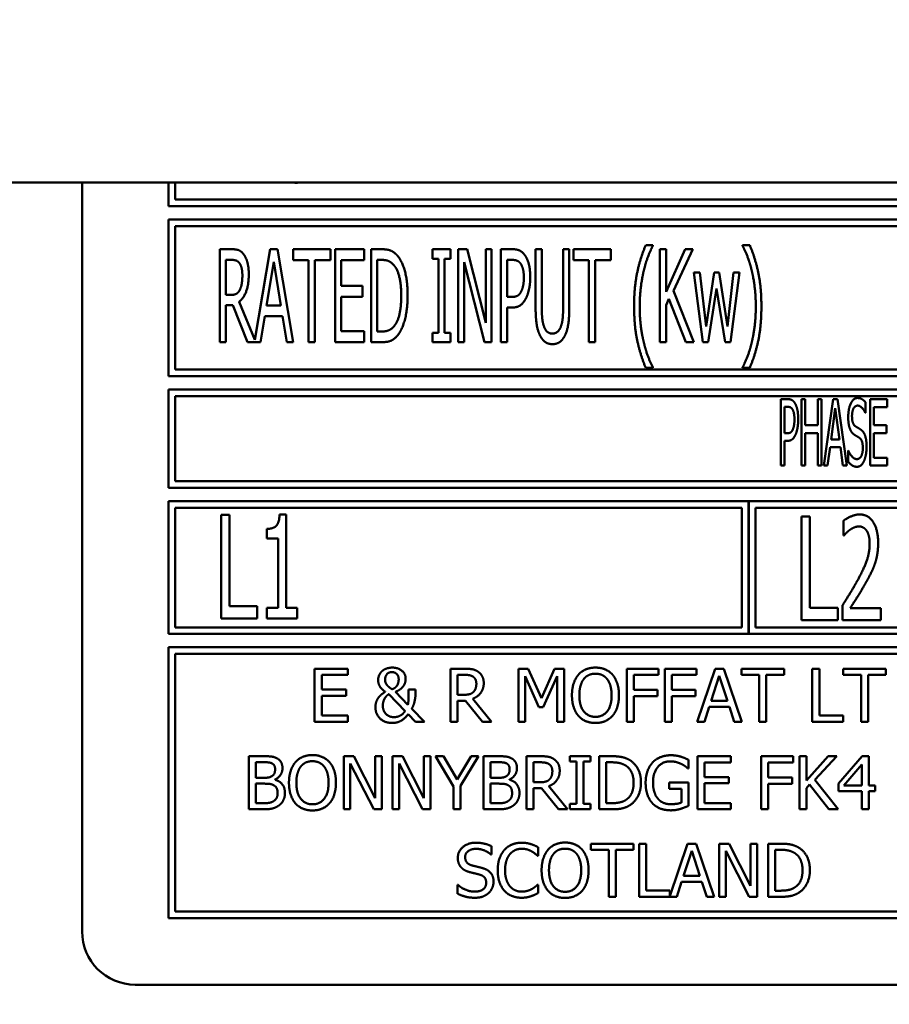
# Model space of a CAD drawing. Units: millimetres. Extents: x 65 to 5841, y 100 to 4100.
# Drawn here: x 1444 to 1477, y 1321 to 1358 of the extents above; entities that cross this region are included whole.
import ezdxf

# ---------------------------------------------------------------- set-up
doc = ezdxf.new("R2010")
doc.units = ezdxf.units.MM
doc.header["$LTSCALE"] = 20
doc.layers.add('Dimension (ISO)', color=7, linetype='Continuous', lineweight=25)
doc.layers.add('Visible (ISO)', color=7, linetype='Continuous', lineweight=50)
doc.styles.add('Note Text (ISO)', font='tahoma.ttf')
doc.dimstyles.new('Default (ISO)', dxfattribs={"dimscale": 20, "dimtxt": 2.5, "dimasz": 2.5, "dimexe": 1, "dimexo": 2, "dimgap": 0.762, "dimtad": 1, "dimtoh": 1, "dimdec": 1, "dimrnd": 1e-08, "dimzin": 0, "dimdsep": 46, "dimtxsty": 'Note Text (ISO)', "dimcen": 0.09, "dimdle": 10, "dimclrd": 256, "dimclre": 256, "dimclrt": 256, "dimadec": 1, "dimazin": 0, "dimtfac": 1.40208, "dimtmove": 0, "dimatfit": 3, "dimfxl": 0, "dimtolj": 1, "dimtzin": 0, "dimlwd": -1, "dimlwe": -1, "dimarcsym": 0})

# ---------------------------------------------------------------- blocks, each defined once
blk = doc.blocks.new('*D16')
at = {"layer": 'Defpoints', "color": 0}
for p in [(594.35, 1541.362), (2368.95, 1541.362), (2368.95, 1007.888)]:
    blk.add_point(p, dxfattribs=at)
at = {"layer": 'Dimension (ISO)'}
for p, q in [((594.35, 1501.362), (594.35, 987.888)), ((2368.95, 1501.362), (2368.95, 987.888)), ((644.35, 1007.888), (2318.95, 1007.888))]:
    blk.add_line(p, q, dxfattribs=at)
for points in [[(644.35, 1016.221), (644.35, 999.554), (594.35, 1007.888)], [(2318.95, 1016.221), (2318.95, 999.554), (2368.95, 1007.888)]]:
    blk.add_solid(points, dxfattribs=at)
at = {"layer": 'Dimension (ISO)', "insert": (1411.217, 1073.296), "char_height": 50, "attachment_point": 1, "style": 'Note Text (ISO)'}
blk.add_mtext('\\A1;1774', dxfattribs=at)

msp = doc.modelspace()

# ---------------------------------------------------------------- linework, layer by layer
at = {"layer": 'Visible (ISO)'}
for p, q in [((627.65, 1351.562), (2335.65, 1351.562)), ((1446.15, 1351.562), (1446.15, 1323.362)), ((1449.4, 1351.562), (1449.4, 1350.662)), ((1449.65, 1350.912), (1449.65, 1351.562)), ((1481.9, 1350.912), (1449.65, 1350.912)), ((1449.4, 1350.662), (1482.15, 1350.662)), ((1449.4, 1350.162), (1449.4, 1344.262)), ((1514.9, 1350.162), (1449.4, 1350.162)), ((1449.65, 1344.512), (1449.65, 1349.912)), ((1449.65, 1349.912), (1514.65, 1349.912)), ((1451.78, 1349.045), (1451.329, 1349.045)), ((1451.329, 1349.045), (1451.329, 1345.545)), ((1453.224, 1349.045), (1452.649, 1345.633)), ((1453.51, 1349.045), (1453.224, 1349.045)), ((1454.1, 1345.545), (1453.51, 1349.045)), ((1454.089, 1349.045), (1454.089, 1348.631)), ((1455.496, 1349.045), (1454.089, 1349.045)), ((1455.496, 1348.631), (1455.496, 1349.045)), ((1456.769, 1349.045), (1455.674, 1349.045)), ((1455.674, 1349.045), (1455.674, 1345.545)), ((1456.769, 1348.631), (1456.769, 1349.045)), ((1457.024, 1349.045), (1457.024, 1345.545)), ((1457.421, 1349.045), (1457.024, 1349.045)), ((1459.339, 1349.045), (1459.339, 1348.688)), ((1460.019, 1349.045), (1459.339, 1349.045)), ((1460.019, 1348.688), (1460.019, 1349.045)), ((1460.309, 1349.045), (1460.309, 1345.545)), ((1460.641, 1349.045), (1460.309, 1349.045)), ((1461.341, 1346.274), (1460.641, 1349.045)), ((1461.341, 1349.045), (1461.341, 1346.274)), ((1461.56, 1349.045), (1461.341, 1349.045)), ((1461.56, 1345.545), (1461.56, 1349.045)), ((1461.914, 1349.045), (1461.914, 1345.545)), ((1462.354, 1349.045), (1461.914, 1349.045)), ((1463.219, 1349.045), (1463.219, 1346.861)), ((1463.451, 1349.045), (1463.219, 1349.045)), ((1463.451, 1346.861), (1463.451, 1349.045)), ((1464.254, 1349.045), (1464.254, 1346.85)), ((1464.487, 1349.045), (1464.254, 1349.045)), ((1464.487, 1346.861), (1464.487, 1349.045)), ((1464.64, 1349.045), (1464.64, 1348.631)), ((1466.047, 1349.045), (1464.64, 1349.045)), ((1466.047, 1348.631), (1466.047, 1349.045)), ((1467.635, 1349.201), (1467.365, 1349.201)), ((1467.635, 1349.178), (1467.635, 1349.201)), ((1467.899, 1349.045), (1467.899, 1345.545)), ((1468.131, 1349.045), (1467.899, 1349.045)), ((1468.131, 1347.437), (1468.131, 1349.045)), ((1468.846, 1349.045), (1468.131, 1347.437)), ((1468.406, 1347.482), (1469.13, 1349.045)), ((1469.13, 1349.045), (1468.846, 1349.045)), ((1471.007, 1349.201), (1471.007, 1349.178)), ((1471.277, 1349.201), (1471.007, 1349.201)), ((1459.339, 1348.688), (1459.563, 1348.688)), ((1459.563, 1348.688), (1459.563, 1345.902)), ((1459.795, 1348.688), (1460.019, 1348.688)), ((1459.795, 1345.902), (1459.795, 1348.688)), ((1451.562, 1347.326), (1451.562, 1348.642)), ((1451.562, 1348.642), (1451.791, 1348.642)), ((1453.093, 1346.921), (1453.363, 1348.571)), ((1453.363, 1348.571), (1453.632, 1346.921)), ((1454.089, 1348.631), (1454.676, 1348.631)), ((1454.676, 1348.631), (1454.676, 1345.545)), ((1454.908, 1348.631), (1455.496, 1348.631)), ((1454.908, 1345.545), (1454.908, 1348.631)), ((1455.907, 1348.631), (1456.769, 1348.631)), ((1455.907, 1347.672), (1455.907, 1348.631)), ((1457.257, 1345.948), (1457.257, 1348.642)), ((1457.257, 1348.642), (1457.436, 1348.642)), ((1460.527, 1348.563), (1461.299, 1345.545)), ((1460.527, 1345.545), (1460.527, 1348.563)), ((1462.147, 1347.247), (1462.147, 1348.642)), ((1462.147, 1348.642), (1462.34, 1348.642)), ((1464.64, 1348.631), (1465.227, 1348.631)), ((1465.227, 1348.631), (1465.227, 1345.545)), ((1465.459, 1348.631), (1466.047, 1348.631)), ((1465.459, 1345.545), (1465.459, 1348.631)), ((1469.169, 1348.171), (1469.507, 1345.545)), ((1469.399, 1348.171), (1469.169, 1348.171)), ((1469.632, 1346.138), (1469.399, 1348.171)), ((1469.944, 1348.171), (1469.632, 1346.138)), ((1470.125, 1348.171), (1469.944, 1348.171)), ((1470.446, 1346.138), (1470.125, 1348.171)), ((1470.664, 1348.171), (1470.446, 1346.138)), ((1470.556, 1345.545), (1470.888, 1348.171)), ((1470.888, 1348.171), (1470.664, 1348.171)), ((1456.709, 1347.672), (1455.907, 1347.672)), ((1456.709, 1347.258), (1456.709, 1347.672)), ((1469.711, 1345.545), (1470.029, 1347.57)), ((1470.029, 1347.57), (1470.349, 1345.545)), ((1451.766, 1347.326), (1451.562, 1347.326)), ((1455.907, 1347.258), (1456.709, 1347.258)), ((1455.907, 1345.959), (1455.907, 1347.258)), ((1462.305, 1347.247), (1462.147, 1347.247)), ((1469.172, 1345.545), (1468.406, 1347.482)), ((1451.562, 1345.545), (1451.562, 1346.938)), ((1451.562, 1346.938), (1451.828, 1346.938)), ((1451.828, 1346.938), (1452.381, 1345.545)), ((1452.649, 1345.633), (1452.061, 1347.068)), ((1453.632, 1346.921), (1453.093, 1346.921)), ((1462.147, 1346.85), (1462.345, 1346.85)), ((1462.147, 1345.545), (1462.147, 1346.85)), ((1468.131, 1346.943), (1468.233, 1347.173)), ((1468.131, 1345.545), (1468.131, 1346.943)), ((1468.233, 1347.173), (1468.869, 1345.545)), ((1452.869, 1345.545), (1453.028, 1346.524)), ((1453.028, 1346.524), (1453.697, 1346.524)), ((1453.697, 1346.524), (1453.856, 1345.545)), ((1456.769, 1345.959), (1455.907, 1345.959)), ((1456.769, 1345.545), (1456.769, 1345.959)), ((1457.436, 1345.948), (1457.257, 1345.948)), ((1459.339, 1345.902), (1459.339, 1345.545)), ((1459.563, 1345.902), (1459.339, 1345.902)), ((1460.019, 1345.902), (1459.795, 1345.902)), ((1460.019, 1345.545), (1460.019, 1345.902)), ((1451.329, 1345.545), (1451.562, 1345.545)), ((1452.381, 1345.545), (1452.869, 1345.545)), ((1453.856, 1345.545), (1454.1, 1345.545)), ((1454.676, 1345.545), (1454.908, 1345.545)), ((1455.674, 1345.545), (1456.769, 1345.545)), ((1457.024, 1345.545), (1457.427, 1345.545)), ((1459.339, 1345.545), (1460.019, 1345.545)), ((1460.309, 1345.545), (1460.527, 1345.545)), ((1461.299, 1345.545), (1461.56, 1345.545)), ((1461.914, 1345.545), (1462.147, 1345.545)), ((1465.227, 1345.545), (1465.459, 1345.545)), ((1467.899, 1345.545), (1468.131, 1345.545)), ((1468.869, 1345.545), (1469.172, 1345.545)), ((1469.507, 1345.545), (1469.711, 1345.545)), ((1470.349, 1345.545), (1470.556, 1345.545)), ((1467.635, 1344.578), (1467.635, 1344.601)), ((1471.007, 1344.601), (1471.007, 1344.578)), ((1449.4, 1344.262), (1514.9, 1344.262)), ((1514.65, 1344.512), (1449.65, 1344.512)), ((1467.365, 1344.578), (1467.635, 1344.578)), ((1471.007, 1344.578), (1471.277, 1344.578)), ((1449.4, 1343.762), (1449.4, 1340.062)), ((1514.9, 1343.762), (1449.4, 1343.762)), ((1449.65, 1343.512), (1483.614, 1343.512)), ((1449.65, 1340.312), (1449.65, 1343.512)), ((1472.454, 1343.401), (1472.454, 1340.901)), ((1472.711, 1343.401), (1472.454, 1343.401)), ((1472.589, 1342.117), (1472.589, 1343.113)), ((1472.589, 1343.113), (1472.703, 1343.113)), ((1473.23, 1343.401), (1473.23, 1340.901)), ((1473.365, 1343.401), (1473.23, 1343.401)), ((1473.365, 1342.42), (1473.365, 1343.401)), ((1473.839, 1343.401), (1473.839, 1342.42)), ((1473.975, 1343.401), (1473.839, 1343.401)), ((1473.975, 1340.901), (1473.975, 1343.401)), ((1474.417, 1343.401), (1474.072, 1340.901)), ((1474.585, 1343.401), (1474.417, 1343.401)), ((1474.929, 1340.901), (1474.585, 1343.401)), ((1475.634, 1342.886), (1475.634, 1343.283)), ((1476.455, 1343.401), (1475.813, 1343.401)), ((1475.813, 1343.401), (1475.813, 1340.901)), ((1476.455, 1343.105), (1476.455, 1343.401)), ((1474.34, 1341.884), (1474.498, 1343.065)), ((1474.498, 1343.065), (1474.656, 1341.884)), ((1475.624, 1342.886), (1475.634, 1342.886)), ((1475.948, 1343.105), (1476.455, 1343.105)), ((1475.948, 1342.42), (1475.948, 1343.105)), ((1473.839, 1342.42), (1473.365, 1342.42)), ((1476.42, 1342.42), (1475.948, 1342.42)), ((1476.42, 1342.125), (1476.42, 1342.42)), ((1472.683, 1342.117), (1472.589, 1342.117)), ((1473.365, 1342.125), (1473.839, 1342.125)), ((1473.365, 1340.901), (1473.365, 1342.125)), ((1473.839, 1342.125), (1473.839, 1340.901)), ((1475.948, 1342.125), (1476.42, 1342.125)), ((1475.948, 1341.197), (1475.948, 1342.125)), ((1472.589, 1341.833), (1472.705, 1341.833)), ((1472.589, 1340.901), (1472.589, 1341.833)), ((1474.656, 1341.884), (1474.34, 1341.884)), ((1474.21, 1340.901), (1474.301, 1341.6)), ((1474.301, 1341.6), (1474.694, 1341.6)), ((1474.694, 1341.6), (1474.785, 1340.901)), ((1474.976, 1341.468), (1474.976, 1341.051)), ((1474.986, 1341.468), (1474.976, 1341.468)), ((1472.454, 1340.901), (1472.589, 1340.901)), ((1473.23, 1340.901), (1473.365, 1340.901)), ((1473.839, 1340.901), (1473.975, 1340.901)), ((1474.072, 1340.901), (1474.21, 1340.901)), ((1474.785, 1340.901), (1474.929, 1340.901)), ((1475.813, 1340.901), (1476.455, 1340.901)), ((1476.455, 1341.197), (1475.948, 1341.197)), ((1476.455, 1340.901), (1476.455, 1341.197)), ((1483.581, 1340.312), (1449.65, 1340.312)), ((1449.4, 1340.062), (1514.9, 1340.062)), ((1449.4, 1339.562), (1449.4, 1334.562)), ((1471.234, 1339.562), (1449.4, 1339.562)), ((1471.234, 1334.562), (1471.234, 1339.562)), ((1471.244, 1339.562), (1471.244, 1334.562)), ((1493.067, 1339.562), (1471.244, 1339.562)), ((1449.65, 1334.812), (1449.65, 1339.312)), ((1449.65, 1339.312), (1470.984, 1339.312)), ((1451.387, 1339.05), (1451.387, 1335.15)), ((1451.697, 1339.05), (1451.387, 1339.05)), ((1451.697, 1335.611), (1451.697, 1339.05)), ((1453.827, 1339.062), (1453.584, 1339.062)), ((1453.827, 1335.548), (1453.827, 1339.062)), ((1470.984, 1339.312), (1470.984, 1334.812)), ((1471.494, 1334.812), (1471.494, 1339.312)), ((1471.494, 1339.312), (1492.817, 1339.312)), ((1473.231, 1338.98), (1473.231, 1335.08)), ((1473.54, 1338.98), (1473.231, 1338.98)), ((1473.54, 1335.542), (1473.54, 1338.98)), ((1474.811, 1338.829), (1474.811, 1338.272)), ((1453.103, 1338.519), (1453.103, 1338.162)), ((1453.103, 1338.162), (1453.527, 1338.162)), ((1453.527, 1338.162), (1453.527, 1335.548)), ((1474.811, 1338.272), (1474.827, 1338.272)), ((1452.743, 1335.611), (1451.697, 1335.611)), ((1452.743, 1335.15), (1452.743, 1335.611)), ((1453.103, 1335.548), (1453.103, 1335.15)), ((1453.527, 1335.548), (1453.103, 1335.548)), ((1454.241, 1335.548), (1453.827, 1335.548)), ((1454.241, 1335.15), (1454.241, 1335.548)), ((1474.587, 1335.542), (1473.54, 1335.542)), ((1474.587, 1335.08), (1474.587, 1335.542)), ((1474.763, 1335.633), (1474.763, 1335.08)), ((1476.208, 1335.532), (1475.057, 1335.532)), ((1476.208, 1335.08), (1476.208, 1335.532)), ((1451.387, 1335.15), (1452.743, 1335.15)), ((1453.103, 1335.15), (1454.241, 1335.15)), ((1473.231, 1335.08), (1474.587, 1335.08)), ((1474.763, 1335.08), (1476.208, 1335.08)), ((1470.984, 1334.812), (1449.65, 1334.812)), ((1492.817, 1334.812), (1471.494, 1334.812)), ((1449.4, 1334.562), (1471.234, 1334.562)), ((1471.244, 1334.562), (1493.067, 1334.562)), ((1449.4, 1334.062), (1449.4, 1323.862)), ((1514.9, 1334.062), (1449.4, 1334.062)), ((1449.65, 1324.112), (1449.65, 1333.812)), ((1449.65, 1333.812), (1514.65, 1333.812)), ((1456.153, 1333.255), (1454.902, 1333.255)), ((1454.902, 1333.255), (1454.902, 1331.255)), ((1456.153, 1333.019), (1456.153, 1333.255)), ((1460.015, 1333.255), (1460.015, 1331.255)), ((1460.531, 1333.255), (1460.015, 1333.255)), ((1462.581, 1333.255), (1462.581, 1331.255)), ((1462.944, 1333.255), (1462.581, 1333.255)), ((1463.443, 1332.142), (1462.944, 1333.255)), ((1463.926, 1333.255), (1463.443, 1332.142)), ((1464.296, 1333.255), (1463.926, 1333.255)), ((1464.296, 1331.255), (1464.296, 1333.255)), ((1466.647, 1333.255), (1466.647, 1331.255)), ((1467.844, 1333.255), (1466.647, 1333.255)), ((1467.844, 1333.019), (1467.844, 1333.255)), ((1468.082, 1333.255), (1468.082, 1331.255)), ((1469.278, 1333.255), (1468.082, 1333.255)), ((1469.278, 1333.019), (1469.278, 1333.255)), ((1469.975, 1333.255), (1469.301, 1331.255)), ((1470.302, 1333.255), (1469.975, 1333.255)), ((1470.976, 1331.255), (1470.302, 1333.255)), ((1470.962, 1333.255), (1470.962, 1333.019)), ((1472.57, 1333.255), (1470.962, 1333.255)), ((1472.57, 1333.019), (1472.57, 1333.255)), ((1473.631, 1333.255), (1473.631, 1331.255)), ((1473.897, 1333.255), (1473.631, 1333.255)), ((1473.897, 1331.492), (1473.897, 1333.255)), ((1474.795, 1333.255), (1474.795, 1333.019)), ((1476.403, 1333.255), (1474.795, 1333.255)), ((1476.403, 1333.019), (1476.403, 1333.255)), ((1455.168, 1333.019), (1456.153, 1333.019)), ((1455.168, 1332.471), (1455.168, 1333.019)), ((1460.281, 1332.273), (1460.281, 1333.025)), ((1460.281, 1333.025), (1460.545, 1333.025)), ((1462.829, 1332.978), (1463.346, 1331.806)), ((1462.829, 1331.255), (1462.829, 1332.978)), ((1463.508, 1331.806), (1464.03, 1332.978)), ((1464.03, 1332.978), (1464.03, 1331.255)), ((1466.913, 1332.455), (1466.913, 1333.019)), ((1466.913, 1333.019), (1467.844, 1333.019)), ((1468.348, 1332.455), (1468.348, 1333.019)), ((1468.348, 1333.019), (1469.278, 1333.019)), ((1469.824, 1332.041), (1470.132, 1332.983)), ((1470.132, 1332.983), (1470.442, 1332.041)), ((1470.962, 1333.019), (1471.633, 1333.019)), ((1471.633, 1333.019), (1471.633, 1331.255)), ((1471.899, 1333.019), (1472.57, 1333.019)), ((1471.899, 1331.255), (1471.899, 1333.019)), ((1474.795, 1333.019), (1475.466, 1333.019)), ((1475.466, 1333.019), (1475.466, 1331.255)), ((1475.732, 1333.019), (1476.403, 1333.019)), ((1475.732, 1331.255), (1475.732, 1333.019)), ((1456.087, 1332.471), (1455.168, 1332.471)), ((1456.087, 1332.234), (1456.087, 1332.471)), ((1458.414, 1331.899), (1457.942, 1332.385)), ((1458.703, 1332.477), (1458.44, 1332.477)), ((1458.703, 1332.348), (1458.703, 1332.477)), ((1467.805, 1332.455), (1466.913, 1332.455)), ((1467.805, 1332.218), (1467.805, 1332.455)), ((1469.239, 1332.455), (1468.348, 1332.455)), ((1469.239, 1332.218), (1469.239, 1332.455)), ((1455.168, 1332.234), (1456.087, 1332.234)), ((1455.168, 1331.492), (1455.168, 1332.234)), ((1457.69, 1332.293), (1458.307, 1331.661)), ((1460.515, 1332.273), (1460.281, 1332.273)), ((1460.281, 1332.051), (1460.586, 1332.051)), ((1460.281, 1331.255), (1460.281, 1332.051)), ((1460.586, 1332.051), (1461.218, 1331.255)), ((1461.563, 1331.255), (1460.852, 1332.126)), ((1466.913, 1332.218), (1467.805, 1332.218)), ((1466.913, 1331.255), (1466.913, 1332.218)), ((1468.348, 1332.218), (1469.239, 1332.218)), ((1468.348, 1331.255), (1468.348, 1332.218)), ((1470.442, 1332.041), (1469.824, 1332.041)), ((1459.041, 1331.255), (1458.562, 1331.75)), ((1463.346, 1331.806), (1463.508, 1331.806)), ((1469.57, 1331.255), (1469.751, 1331.815)), ((1469.751, 1331.815), (1470.515, 1331.815)), ((1470.515, 1331.815), (1470.696, 1331.255)), ((1454.902, 1331.255), (1456.153, 1331.255)), ((1456.153, 1331.492), (1455.168, 1331.492)), ((1456.153, 1331.255), (1456.153, 1331.492)), ((1458.424, 1331.542), (1458.698, 1331.255)), ((1458.698, 1331.255), (1459.041, 1331.255)), ((1460.015, 1331.255), (1460.281, 1331.255)), ((1461.218, 1331.255), (1461.563, 1331.255)), ((1462.581, 1331.255), (1462.829, 1331.255)), ((1464.03, 1331.255), (1464.296, 1331.255)), ((1466.647, 1331.255), (1466.913, 1331.255)), ((1468.082, 1331.255), (1468.348, 1331.255)), ((1469.301, 1331.255), (1469.57, 1331.255)), ((1470.696, 1331.255), (1470.976, 1331.255)), ((1471.633, 1331.255), (1471.899, 1331.255)), ((1473.631, 1331.255), (1474.79, 1331.255)), ((1474.79, 1331.492), (1473.897, 1331.492)), ((1474.79, 1331.255), (1474.79, 1331.492)), ((1475.466, 1331.255), (1475.732, 1331.255)), ((1452.429, 1329.962), (1452.429, 1327.962)), ((1452.959, 1329.962), (1452.429, 1329.962)), ((1455.997, 1329.962), (1455.997, 1327.962)), ((1456.374, 1329.962), (1455.997, 1329.962)), ((1457.18, 1328.379), (1456.374, 1329.962)), ((1457.18, 1329.962), (1457.18, 1328.379)), ((1457.428, 1329.962), (1457.18, 1329.962)), ((1457.428, 1327.962), (1457.428, 1329.962)), ((1457.833, 1329.962), (1457.833, 1327.962)), ((1458.211, 1329.962), (1457.833, 1329.962)), ((1459.016, 1328.379), (1458.211, 1329.962)), ((1459.016, 1329.962), (1459.016, 1328.379)), ((1459.264, 1329.962), (1459.016, 1329.962)), ((1459.264, 1327.962), (1459.264, 1329.962)), ((1459.452, 1329.962), (1460.128, 1328.82)), ((1459.747, 1329.962), (1459.452, 1329.962)), ((1460.263, 1329.082), (1459.747, 1329.962)), ((1460.788, 1329.962), (1460.263, 1329.082)), ((1460.394, 1328.847), (1461.07, 1329.962)), ((1461.07, 1329.962), (1460.788, 1329.962)), ((1461.254, 1329.962), (1461.254, 1327.962)), ((1461.784, 1329.962), (1461.254, 1329.962)), ((1462.875, 1329.962), (1462.875, 1327.962)), ((1463.391, 1329.962), (1462.875, 1329.962)), ((1464.504, 1329.962), (1464.504, 1329.758)), ((1465.279, 1329.962), (1464.504, 1329.962)), ((1465.279, 1329.758), (1465.279, 1329.962)), ((1465.608, 1329.962), (1465.608, 1327.962)), ((1466.063, 1329.962), (1465.608, 1329.962)), ((1468.968, 1329.505), (1468.968, 1329.826)), ((1470.561, 1329.962), (1469.31, 1329.962)), ((1469.31, 1329.962), (1469.31, 1327.962)), ((1470.561, 1329.726), (1470.561, 1329.962)), ((1471.711, 1329.962), (1471.711, 1327.962)), ((1472.908, 1329.962), (1471.711, 1329.962)), ((1472.908, 1329.726), (1472.908, 1329.962)), ((1473.146, 1329.962), (1473.146, 1327.962)), ((1473.412, 1329.962), (1473.146, 1329.962)), ((1473.412, 1329.043), (1473.412, 1329.962)), ((1474.232, 1329.962), (1473.412, 1329.043)), ((1473.728, 1329.069), (1474.556, 1329.962)), ((1474.556, 1329.962), (1474.232, 1329.962)), ((1475.509, 1329.962), (1474.614, 1328.932)), ((1475.755, 1329.962), (1475.509, 1329.962)), ((1475.755, 1328.865), (1475.755, 1329.962)), ((1452.695, 1329.15), (1452.695, 1329.736)), ((1452.695, 1329.736), (1452.95, 1329.736)), ((1456.245, 1329.687), (1457.13, 1327.962)), ((1456.245, 1327.962), (1456.245, 1329.687)), ((1458.081, 1329.687), (1458.966, 1327.962)), ((1458.081, 1327.962), (1458.081, 1329.687)), ((1461.52, 1329.15), (1461.52, 1329.736)), ((1461.52, 1329.736), (1461.775, 1329.736)), ((1463.141, 1328.98), (1463.141, 1329.732)), ((1463.141, 1329.732), (1463.405, 1329.732)), ((1464.504, 1329.758), (1464.758, 1329.758)), ((1464.758, 1329.758), (1464.758, 1328.167)), ((1465.024, 1329.758), (1465.279, 1329.758)), ((1465.024, 1328.167), (1465.024, 1329.758)), ((1465.874, 1328.193), (1465.874, 1329.732)), ((1465.874, 1329.732), (1466.076, 1329.732)), ((1468.945, 1329.505), (1468.968, 1329.505)), ((1469.575, 1329.726), (1470.561, 1329.726)), ((1469.575, 1329.178), (1469.575, 1329.726)), ((1471.977, 1329.162), (1471.977, 1329.726)), ((1471.977, 1329.726), (1472.908, 1329.726)), ((1474.825, 1328.865), (1475.498, 1329.646)), ((1475.498, 1329.646), (1475.498, 1328.865)), ((1452.997, 1329.15), (1452.695, 1329.15)), ((1453.412, 1329.074), (1453.412, 1329.084)), ((1461.822, 1329.15), (1461.52, 1329.15)), ((1462.237, 1329.074), (1462.237, 1329.084)), ((1470.494, 1329.178), (1469.575, 1329.178)), ((1470.494, 1328.941), (1470.494, 1329.178)), ((1472.869, 1329.162), (1471.977, 1329.162)), ((1472.869, 1328.925), (1472.869, 1329.162)), ((1474.605, 1327.962), (1473.728, 1329.069)), ((1452.695, 1328.189), (1452.695, 1328.928)), ((1452.695, 1328.928), (1452.997, 1328.928)), ((1460.128, 1328.82), (1460.128, 1327.962)), ((1460.394, 1327.962), (1460.394, 1328.847)), ((1461.52, 1328.189), (1461.52, 1328.928)), ((1461.52, 1328.928), (1461.822, 1328.928)), ((1463.374, 1328.98), (1463.141, 1328.98)), ((1463.141, 1328.758), (1463.446, 1328.758)), ((1463.141, 1327.962), (1463.141, 1328.758)), ((1463.446, 1328.758), (1464.078, 1327.962)), ((1464.423, 1327.962), (1463.711, 1328.833)), ((1468.25, 1328.969), (1468.25, 1328.736)), ((1468.976, 1328.969), (1468.25, 1328.969)), ((1468.25, 1328.736), (1468.713, 1328.736)), ((1468.713, 1328.736), (1468.713, 1328.218)), ((1468.976, 1328.095), (1468.976, 1328.969)), ((1469.575, 1328.941), (1470.494, 1328.941)), ((1469.575, 1328.199), (1469.575, 1328.941)), ((1471.977, 1328.925), (1472.869, 1328.925)), ((1471.977, 1327.962), (1471.977, 1328.925)), ((1473.412, 1328.761), (1473.528, 1328.893)), ((1473.412, 1327.962), (1473.412, 1328.761)), ((1473.528, 1328.893), (1474.259, 1327.962)), ((1474.614, 1328.932), (1474.614, 1328.65)), ((1475.498, 1328.865), (1474.825, 1328.865)), ((1475.993, 1328.865), (1475.755, 1328.865)), ((1475.993, 1328.65), (1475.993, 1328.865)), ((1474.614, 1328.65), (1475.498, 1328.65)), ((1475.498, 1328.65), (1475.498, 1327.962)), ((1475.755, 1327.962), (1475.755, 1328.65)), ((1475.755, 1328.65), (1475.993, 1328.65)), ((1452.429, 1327.962), (1453.003, 1327.962)), ((1452.911, 1328.189), (1452.695, 1328.189)), ((1455.997, 1327.962), (1456.245, 1327.962)), ((1457.13, 1327.962), (1457.428, 1327.962)), ((1457.833, 1327.962), (1458.081, 1327.962)), ((1458.966, 1327.962), (1459.264, 1327.962)), ((1460.128, 1327.962), (1460.394, 1327.962)), ((1461.254, 1327.962), (1461.828, 1327.962)), ((1461.736, 1328.189), (1461.52, 1328.189)), ((1462.875, 1327.962), (1463.141, 1327.962)), ((1464.078, 1327.962), (1464.423, 1327.962)), ((1464.504, 1328.167), (1464.504, 1327.962)), ((1464.758, 1328.167), (1464.504, 1328.167)), ((1464.504, 1327.962), (1465.279, 1327.962)), ((1465.279, 1328.167), (1465.024, 1328.167)), ((1465.279, 1327.962), (1465.279, 1328.167)), ((1465.608, 1327.962), (1466.068, 1327.962)), ((1466.076, 1328.193), (1465.874, 1328.193)), ((1469.31, 1327.962), (1470.561, 1327.962)), ((1470.561, 1328.199), (1469.575, 1328.199)), ((1470.561, 1327.962), (1470.561, 1328.199)), ((1471.711, 1327.962), (1471.977, 1327.962)), ((1473.146, 1327.962), (1473.412, 1327.962)), ((1474.259, 1327.962), (1474.605, 1327.962)), ((1475.498, 1327.962), (1475.755, 1327.962)), ((1461.558, 1326.258), (1461.558, 1326.575)), ((1463.31, 1326.216), (1463.31, 1326.537)), ((1465.301, 1326.669), (1465.301, 1326.433)), ((1466.908, 1326.669), (1465.301, 1326.669)), ((1466.908, 1326.433), (1466.908, 1326.669)), ((1467.377, 1326.669), (1467.111, 1326.669)), ((1467.111, 1326.669), (1467.111, 1324.669)), ((1467.377, 1324.906), (1467.377, 1326.669)), ((1468.938, 1326.669), (1468.27, 1324.689)), ((1469.265, 1326.669), (1468.938, 1326.669)), ((1469.939, 1324.669), (1469.265, 1326.669)), ((1470.129, 1326.669), (1470.129, 1324.669)), ((1470.506, 1326.669), (1470.129, 1326.669)), ((1471.312, 1325.086), (1470.506, 1326.669)), ((1471.312, 1326.669), (1471.312, 1325.086)), ((1471.56, 1326.669), (1471.312, 1326.669)), ((1471.56, 1324.669), (1471.56, 1326.669)), ((1471.965, 1326.669), (1471.965, 1324.669)), ((1472.421, 1326.669), (1471.965, 1326.669)), ((1472.231, 1324.9), (1472.231, 1326.439)), ((1472.231, 1326.439), (1472.434, 1326.439)), ((1461.539, 1326.258), (1461.558, 1326.258)), ((1463.289, 1326.216), (1463.31, 1326.216)), ((1465.301, 1326.433), (1465.972, 1326.433)), ((1465.972, 1326.433), (1465.972, 1324.669)), ((1466.237, 1326.433), (1466.908, 1326.433)), ((1466.237, 1324.669), (1466.237, 1326.433)), ((1468.787, 1325.456), (1469.095, 1326.397)), ((1469.095, 1326.397), (1469.404, 1325.456)), ((1470.377, 1326.394), (1471.262, 1324.669)), ((1470.377, 1324.669), (1470.377, 1326.394)), ((1469.404, 1325.456), (1468.787, 1325.456)), ((1460.276, 1325.123), (1460.276, 1324.789)), ((1460.296, 1325.123), (1460.276, 1325.123)), ((1463.31, 1325.123), (1463.291, 1325.123)), ((1463.31, 1324.806), (1463.31, 1325.123)), ((1468.532, 1324.669), (1468.714, 1325.229)), ((1468.714, 1325.229), (1469.477, 1325.229)), ((1469.477, 1325.229), (1469.659, 1324.669)), ((1465.972, 1324.669), (1466.237, 1324.669)), ((1467.111, 1324.669), (1468.532, 1324.669)), ((1468.27, 1324.906), (1467.377, 1324.906)), ((1468.27, 1324.689), (1468.27, 1324.906)), ((1469.659, 1324.669), (1469.939, 1324.669)), ((1470.129, 1324.669), (1470.377, 1324.669)), ((1471.262, 1324.669), (1471.56, 1324.669)), ((1471.965, 1324.669), (1472.425, 1324.669)), ((1472.434, 1324.9), (1472.231, 1324.9)), ((1449.4, 1323.862), (1514.9, 1323.862)), ((1514.65, 1324.112), (1449.65, 1324.112)), ((1448.15, 1321.362), (1516.15, 1321.362))]:
    msp.add_line(p, q, dxfattribs=at)
msp.add_arc((1448.15, 1323.362), 2, 180, 270, dxfattribs=at)
for points in [[(1454.057, 1351.562), (1454.129, 1351.548), (1454.206, 1351.548)], [(1454.206, 1351.548), (1454.282, 1351.548), (1454.354, 1351.562)], [(1459.642, 1351.562), (1459.676, 1351.561), (1459.712, 1351.561)], [(1459.712, 1351.561), (1459.741, 1351.561), (1459.768, 1351.562)], [(1452.225, 1348.861), (1452.134, 1348.98), (1451.93, 1349.045), (1451.78, 1349.045)], [(1458.048, 1348.767), (1457.949, 1348.898), (1457.668, 1349.045), (1457.421, 1349.045)], [(1462.81, 1348.827), (1462.725, 1348.943), (1462.507, 1349.045), (1462.354, 1349.045)], [(1467.365, 1349.201), (1467.158, 1348.716), (1466.926, 1347.613), (1466.926, 1346.889)], [(1467.295, 1348.259), (1467.368, 1348.557), (1467.541, 1349.005), (1467.635, 1349.178)], [(1471.007, 1349.178), (1471.095, 1349.017), (1471.277, 1348.552), (1471.348, 1348.259)], [(1471.716, 1346.889), (1471.716, 1347.621), (1471.481, 1348.716), (1471.277, 1349.201)], [(1452.424, 1348.095), (1452.424, 1348.37), (1452.316, 1348.742), (1452.225, 1348.861)], [(1458.403, 1347.292), (1458.403, 1347.803), (1458.218, 1348.543), (1458.048, 1348.767)], [(1463.017, 1347.99), (1463.017, 1348.282), (1462.907, 1348.693), (1462.81, 1348.827)], [(1451.791, 1348.642), (1451.891, 1348.642), (1452.021, 1348.588), (1452.072, 1348.523)], [(1452.072, 1348.523), (1452.129, 1348.447), (1452.183, 1348.211), (1452.183, 1348.058)], [(1457.436, 1348.642), (1457.592, 1348.642), (1457.804, 1348.543), (1457.895, 1348.432)], [(1457.895, 1348.432), (1458.028, 1348.271), (1458.162, 1347.701), (1458.162, 1347.298)], [(1462.34, 1348.642), (1462.447, 1348.642), (1462.595, 1348.583), (1462.652, 1348.509)], [(1462.652, 1348.509), (1462.714, 1348.424), (1462.776, 1348.157), (1462.776, 1347.976)], [(1452.061, 1347.068), (1452.228, 1347.193), (1452.424, 1347.712), (1452.424, 1348.095)], [(1452.183, 1348.058), (1452.183, 1347.876), (1452.134, 1347.604), (1452.083, 1347.508)], [(1462.776, 1347.976), (1462.776, 1347.808), (1462.728, 1347.562), (1462.677, 1347.457)], [(1462.864, 1347.213), (1462.935, 1347.355), (1463.017, 1347.763), (1463.017, 1347.99)], [(1467.136, 1346.889), (1467.136, 1347.275), (1467.224, 1347.97), (1467.295, 1348.259)], [(1471.348, 1348.259), (1471.419, 1347.967), (1471.506, 1347.278), (1471.506, 1346.889)], [(1452.083, 1347.508), (1452.027, 1347.397), (1451.868, 1347.326), (1451.766, 1347.326)], [(1458.162, 1347.298), (1458.162, 1346.889), (1458.04, 1346.345), (1457.918, 1346.18)], [(1458.045, 1345.826), (1458.21, 1346.041), (1458.403, 1346.813), (1458.403, 1347.292)], [(1462.677, 1347.457), (1462.62, 1347.338), (1462.447, 1347.247), (1462.305, 1347.247)], [(1462.345, 1346.85), (1462.53, 1346.85), (1462.773, 1347.034), (1462.864, 1347.213)], [(1463.219, 1346.861), (1463.219, 1346.487), (1463.295, 1345.976), (1463.386, 1345.795)], [(1463.528, 1346.155), (1463.483, 1346.288), (1463.451, 1346.617), (1463.451, 1346.861)], [(1464.254, 1346.85), (1464.254, 1346.614), (1464.223, 1346.288), (1464.177, 1346.155)], [(1464.319, 1345.795), (1464.413, 1345.973), (1464.487, 1346.495), (1464.487, 1346.861)], [(1466.926, 1346.889), (1466.926, 1346.149), (1467.161, 1345.063), (1467.365, 1344.578)], [(1467.295, 1345.52), (1467.221, 1345.82), (1467.136, 1346.487), (1467.136, 1346.889)], [(1471.277, 1344.578), (1471.484, 1345.063), (1471.716, 1346.163), (1471.716, 1346.889)], [(1471.506, 1346.889), (1471.506, 1346.498), (1471.421, 1345.823), (1471.348, 1345.52)], [(1457.918, 1346.18), (1457.821, 1346.047), (1457.589, 1345.948), (1457.436, 1345.948)], [(1463.851, 1345.868), (1463.735, 1345.868), (1463.573, 1346.013), (1463.528, 1346.155)], [(1464.177, 1346.155), (1464.132, 1346.013), (1463.962, 1345.868), (1463.851, 1345.868)], [(1457.427, 1345.545), (1457.64, 1345.545), (1457.912, 1345.659), (1458.045, 1345.826)], [(1463.386, 1345.795), (1463.468, 1345.633), (1463.698, 1345.471), (1463.851, 1345.471)], [(1463.851, 1345.471), (1464.013, 1345.471), (1464.237, 1345.63), (1464.319, 1345.795)], [(1467.635, 1344.601), (1467.544, 1344.762), (1467.365, 1345.23), (1467.295, 1345.52)], [(1471.348, 1345.52), (1471.28, 1345.236), (1471.098, 1344.762), (1471.007, 1344.601)], [(1472.703, 1343.113), (1472.768, 1343.113), (1472.853, 1343.071), (1472.885, 1343.018)], [(1472.98, 1343.245), (1472.932, 1343.328), (1472.802, 1343.401), (1472.711, 1343.401)], [(1473.102, 1342.647), (1473.102, 1342.856), (1473.037, 1343.15), (1472.98, 1343.245)], [(1475.328, 1343.446), (1475.179, 1343.446), (1474.984, 1343.034), (1474.984, 1342.73)], [(1475.126, 1342.765), (1475.126, 1342.941), (1475.243, 1343.158), (1475.339, 1343.158)], [(1475.634, 1343.283), (1475.57, 1343.362), (1475.416, 1343.446), (1475.328, 1343.446)], [(1475.339, 1343.158), (1475.422, 1343.158), (1475.576, 1342.996), (1475.624, 1342.886)], [(1472.885, 1343.018), (1472.924, 1342.957), (1472.96, 1342.767), (1472.96, 1342.637)], [(1475.26, 1342.376), (1475.195, 1342.418), (1475.126, 1342.607), (1475.126, 1342.765)], [(1472.96, 1342.637), (1472.96, 1342.518), (1472.932, 1342.341), (1472.901, 1342.266)], [(1473.013, 1342.092), (1473.053, 1342.194), (1473.102, 1342.485), (1473.102, 1342.647)], [(1474.984, 1342.73), (1474.984, 1342.585), (1475.018, 1342.362), (1475.051, 1342.279)], [(1475.47, 1342.244), (1475.43, 1342.275), (1475.304, 1342.347), (1475.26, 1342.376)], [(1472.901, 1342.266), (1472.869, 1342.181), (1472.766, 1342.117), (1472.683, 1342.117)], [(1472.705, 1341.833), (1472.816, 1341.833), (1472.958, 1341.965), (1473.013, 1342.092)], [(1475.051, 1342.279), (1475.083, 1342.196), (1475.168, 1342.092), (1475.221, 1342.058)], [(1475.221, 1342.058), (1475.28, 1342.021), (1475.359, 1341.977), (1475.405, 1341.944)], [(1475.675, 1341.614), (1475.675, 1341.847), (1475.578, 1342.165), (1475.47, 1342.244)], [(1475.405, 1341.944), (1475.472, 1341.898), (1475.533, 1341.711), (1475.533, 1341.561)], [(1475.304, 1341.144), (1475.225, 1341.144), (1475.053, 1341.314), (1474.986, 1341.468)], [(1475.533, 1341.561), (1475.533, 1341.373), (1475.418, 1341.144), (1475.304, 1341.144)], [(1475.582, 1341.083), (1475.626, 1341.183), (1475.675, 1341.466), (1475.675, 1341.614)], [(1474.976, 1341.051), (1475.045, 1340.97), (1475.201, 1340.856), (1475.314, 1340.856)], [(1475.314, 1340.856), (1475.407, 1340.856), (1475.533, 1340.974), (1475.582, 1341.083)], [(1453.584, 1339.062), (1453.571, 1338.746), (1453.344, 1338.519), (1453.103, 1338.519)], [(1475.411, 1339.062), (1475.257, 1339.062), (1474.909, 1338.908), (1474.811, 1338.829)], [(1476.11, 1337.991), (1476.11, 1338.484), (1475.74, 1339.062), (1475.411, 1339.062)], [(1474.827, 1338.272), (1474.865, 1338.317), (1474.988, 1338.443), (1475.054, 1338.487)], [(1475.054, 1338.487), (1475.133, 1338.541), (1475.307, 1338.61), (1475.389, 1338.61)], [(1475.389, 1338.61), (1475.475, 1338.61), (1475.62, 1338.531), (1475.677, 1338.452)], [(1475.677, 1338.452), (1475.731, 1338.373), (1475.791, 1338.127), (1475.791, 1337.963)], [(1475.791, 1337.963), (1475.791, 1337.65), (1475.595, 1337.062), (1475.329, 1336.572)], [(1475.99, 1337.21), (1476.047, 1337.375), (1476.11, 1337.76), (1476.11, 1337.991)], [(1475.677, 1336.544), (1475.769, 1336.705), (1475.93, 1337.04), (1475.99, 1337.21)], [(1475.329, 1336.572), (1475.196, 1336.329), (1474.918, 1335.877), (1474.763, 1335.633)], [(1475.057, 1335.532), (1475.165, 1335.7), (1475.528, 1336.275), (1475.677, 1336.544)], [(1457.43, 1333.153), (1457.369, 1333.092), (1457.293, 1332.93), (1457.293, 1332.834)], [(1457.823, 1333.297), (1457.701, 1333.297), (1457.495, 1333.216), (1457.43, 1333.153)], [(1457.555, 1332.847), (1457.555, 1332.967), (1457.693, 1333.129), (1457.813, 1333.129)], [(1457.813, 1333.129), (1457.913, 1333.129), (1458.066, 1332.986), (1458.066, 1332.857)], [(1458.328, 1332.883), (1458.328, 1333.062), (1458.046, 1333.297), (1457.823, 1333.297)], [(1461.04, 1333.15), (1460.934, 1333.218), (1460.703, 1333.255), (1460.531, 1333.255)], [(1461.267, 1332.712), (1461.267, 1332.87), (1461.145, 1333.082), (1461.04, 1333.15)], [(1465.471, 1333.297), (1465.27, 1333.297), (1464.944, 1333.16), (1464.827, 1333.027)], [(1466.116, 1333.027), (1466.002, 1333.155), (1465.675, 1333.297), (1465.471, 1333.297)], [(1457.293, 1332.834), (1457.293, 1332.682), (1457.427, 1332.479), (1457.562, 1332.388)], [(1457.607, 1332.665), (1457.575, 1332.716), (1457.555, 1332.793), (1457.555, 1332.847)], [(1458.066, 1332.857), (1458.066, 1332.795), (1458.041, 1332.69), (1458.017, 1332.643)], [(1458.25, 1332.61), (1458.294, 1332.675), (1458.328, 1332.816), (1458.328, 1332.883)], [(1460.545, 1333.025), (1460.656, 1333.025), (1460.806, 1332.994), (1460.863, 1332.957)], [(1460.863, 1332.957), (1460.928, 1332.913), (1460.989, 1332.779), (1460.989, 1332.691)], [(1464.827, 1333.027), (1464.712, 1332.889), (1464.587, 1332.507), (1464.587, 1332.255)], [(1464.865, 1332.255), (1464.865, 1332.45), (1464.949, 1332.758), (1465.028, 1332.86)], [(1465.028, 1332.86), (1465.111, 1332.967), (1465.328, 1333.067), (1465.472, 1333.067)], [(1465.472, 1333.067), (1465.612, 1333.067), (1465.835, 1332.964), (1465.915, 1332.86)], [(1465.915, 1332.86), (1465.993, 1332.759), (1466.079, 1332.453), (1466.079, 1332.255)], [(1466.356, 1332.255), (1466.356, 1332.505), (1466.229, 1332.894), (1466.116, 1333.027)], [(1457.562, 1332.388), (1457.5, 1332.349), (1457.362, 1332.242), (1457.31, 1332.173)], [(1457.816, 1332.481), (1457.737, 1332.529), (1457.636, 1332.623), (1457.607, 1332.665)], [(1458.017, 1332.643), (1457.989, 1332.592), (1457.891, 1332.507), (1457.816, 1332.481)], [(1457.942, 1332.385), (1458.062, 1332.429), (1458.205, 1332.544), (1458.25, 1332.61)], [(1458.44, 1332.477), (1458.44, 1332.268), (1458.432, 1332.009), (1458.414, 1331.899)], [(1460.876, 1332.377), (1460.813, 1332.314), (1460.63, 1332.273), (1460.515, 1332.273)], [(1460.852, 1332.126), (1461.043, 1332.197), (1461.267, 1332.494), (1461.267, 1332.712)], [(1460.989, 1332.691), (1460.989, 1332.588), (1460.934, 1332.432), (1460.876, 1332.377)], [(1457.31, 1332.173), (1457.257, 1332.1), (1457.192, 1331.92), (1457.192, 1331.805)], [(1457.469, 1331.87), (1457.469, 1331.954), (1457.518, 1332.106), (1457.55, 1332.153)], [(1457.55, 1332.153), (1457.591, 1332.212), (1457.657, 1332.272), (1457.69, 1332.293)], [(1458.562, 1331.75), (1458.638, 1331.896), (1458.703, 1332.22), (1458.703, 1332.348)], [(1464.587, 1332.255), (1464.587, 1332.009), (1464.711, 1331.618), (1464.826, 1331.486)], [(1465.472, 1331.443), (1465.195, 1331.443), (1464.865, 1331.862), (1464.865, 1332.255)], [(1466.079, 1332.255), (1466.079, 1331.862), (1465.75, 1331.443), (1465.472, 1331.443)], [(1466.116, 1331.486), (1466.233, 1331.618), (1466.356, 1332.012), (1466.356, 1332.255)], [(1457.192, 1331.805), (1457.192, 1331.541), (1457.545, 1331.213), (1457.816, 1331.213)], [(1457.889, 1331.432), (1457.696, 1331.432), (1457.469, 1331.678), (1457.469, 1331.87)], [(1458.307, 1331.661), (1458.223, 1331.541), (1458.017, 1331.432), (1457.889, 1331.432)], [(1457.816, 1331.213), (1457.999, 1331.213), (1458.288, 1331.367), (1458.424, 1331.542)], [(1464.826, 1331.486), (1464.944, 1331.351), (1465.268, 1331.213), (1465.471, 1331.213)], [(1465.471, 1331.213), (1465.667, 1331.213), (1465.993, 1331.346), (1466.116, 1331.486)], [(1453.485, 1329.881), (1453.387, 1329.935), (1453.173, 1329.962), (1452.959, 1329.962)], [(1453.692, 1329.512), (1453.692, 1329.638), (1453.593, 1329.825), (1453.485, 1329.881)], [(1454.82, 1330.005), (1454.619, 1330.005), (1454.293, 1329.867), (1454.177, 1329.734)], [(1454.378, 1329.567), (1454.46, 1329.674), (1454.677, 1329.774), (1454.822, 1329.774)], [(1455.465, 1329.734), (1455.352, 1329.862), (1455.024, 1330.005), (1454.82, 1330.005)], [(1454.822, 1329.774), (1454.961, 1329.774), (1455.185, 1329.671), (1455.264, 1329.567)], [(1462.31, 1329.881), (1462.212, 1329.935), (1461.998, 1329.962), (1461.784, 1329.962)], [(1462.517, 1329.512), (1462.517, 1329.638), (1462.418, 1329.825), (1462.31, 1329.881)], [(1463.899, 1329.857), (1463.794, 1329.925), (1463.562, 1329.962), (1463.391, 1329.962)], [(1464.126, 1329.419), (1464.126, 1329.577), (1464.005, 1329.789), (1463.899, 1329.857)], [(1466.78, 1329.804), (1466.666, 1329.878), (1466.345, 1329.962), (1466.063, 1329.962)], [(1467.185, 1328.961), (1467.185, 1329.253), (1466.972, 1329.676), (1466.78, 1329.804)], [(1468.313, 1329.998), (1468.1, 1329.998), (1467.744, 1329.855), (1467.622, 1329.724)], [(1468.684, 1329.943), (1468.6, 1329.969), (1468.415, 1329.998), (1468.313, 1329.998)], [(1468.968, 1329.826), (1468.917, 1329.852), (1468.752, 1329.924), (1468.684, 1329.943)], [(1452.95, 1329.736), (1453.091, 1329.736), (1453.248, 1329.719), (1453.313, 1329.684)], [(1453.415, 1329.475), (1453.415, 1329.381), (1453.365, 1329.256), (1453.303, 1329.217)], [(1453.313, 1329.684), (1453.366, 1329.653), (1453.415, 1329.546), (1453.415, 1329.475)], [(1453.412, 1329.084), (1453.543, 1329.147), (1453.692, 1329.371), (1453.692, 1329.512)], [(1454.177, 1329.734), (1454.062, 1329.596), (1453.937, 1329.214), (1453.937, 1328.962)], [(1454.214, 1328.962), (1454.214, 1329.157), (1454.298, 1329.465), (1454.378, 1329.567)], [(1455.264, 1329.567), (1455.342, 1329.466), (1455.428, 1329.16), (1455.428, 1328.962)], [(1455.705, 1328.962), (1455.705, 1329.212), (1455.579, 1329.601), (1455.465, 1329.734)], [(1461.775, 1329.736), (1461.916, 1329.736), (1462.073, 1329.719), (1462.138, 1329.684)], [(1462.24, 1329.475), (1462.24, 1329.381), (1462.19, 1329.256), (1462.128, 1329.217)], [(1462.138, 1329.684), (1462.191, 1329.653), (1462.24, 1329.546), (1462.24, 1329.475)], [(1462.237, 1329.084), (1462.368, 1329.147), (1462.517, 1329.371), (1462.517, 1329.512)], [(1463.405, 1329.732), (1463.515, 1329.732), (1463.666, 1329.701), (1463.723, 1329.664)], [(1463.711, 1328.833), (1463.903, 1328.904), (1464.126, 1329.201), (1464.126, 1329.419)], [(1463.723, 1329.664), (1463.788, 1329.62), (1463.849, 1329.486), (1463.849, 1329.398)], [(1466.076, 1329.732), (1466.256, 1329.732), (1466.498, 1329.676), (1466.605, 1329.612)], [(1466.605, 1329.612), (1466.755, 1329.52), (1466.908, 1329.194), (1466.908, 1328.964)], [(1467.622, 1329.724), (1467.496, 1329.588), (1467.36, 1329.206), (1467.36, 1328.964)], [(1467.637, 1328.972), (1467.637, 1329.334), (1467.993, 1329.768), (1468.282, 1329.768)], [(1468.282, 1329.768), (1468.402, 1329.768), (1468.611, 1329.714), (1468.692, 1329.674)], [(1468.692, 1329.674), (1468.789, 1329.629), (1468.895, 1329.549), (1468.945, 1329.505)], [(1453.303, 1329.217), (1453.24, 1329.176), (1453.122, 1329.15), (1452.997, 1329.15)], [(1453.786, 1328.577), (1453.786, 1328.768), (1453.59, 1329.026), (1453.412, 1329.074)], [(1462.128, 1329.217), (1462.065, 1329.176), (1461.946, 1329.15), (1461.822, 1329.15)], [(1462.611, 1328.577), (1462.611, 1328.768), (1462.415, 1329.026), (1462.237, 1329.074)], [(1463.736, 1329.084), (1463.673, 1329.021), (1463.489, 1328.98), (1463.374, 1328.98)], [(1463.849, 1329.398), (1463.849, 1329.295), (1463.794, 1329.139), (1463.736, 1329.084)], [(1452.997, 1328.928), (1453.134, 1328.928), (1453.284, 1328.909), (1453.347, 1328.877)], [(1453.347, 1328.877), (1453.444, 1328.825), (1453.509, 1328.679), (1453.509, 1328.565)], [(1453.937, 1328.962), (1453.937, 1328.716), (1454.06, 1328.325), (1454.175, 1328.193)], [(1454.822, 1328.15), (1454.545, 1328.15), (1454.214, 1328.569), (1454.214, 1328.962)], [(1455.428, 1328.962), (1455.428, 1328.569), (1455.099, 1328.15), (1454.822, 1328.15)], [(1455.465, 1328.193), (1455.582, 1328.325), (1455.705, 1328.719), (1455.705, 1328.962)], [(1461.822, 1328.928), (1461.959, 1328.928), (1462.109, 1328.909), (1462.172, 1328.877)], [(1462.172, 1328.877), (1462.269, 1328.825), (1462.334, 1328.679), (1462.334, 1328.565)], [(1466.908, 1328.964), (1466.908, 1328.731), (1466.768, 1328.419), (1466.629, 1328.325)], [(1466.776, 1328.123), (1466.963, 1328.246), (1467.185, 1328.687), (1467.185, 1328.961)], [(1467.36, 1328.964), (1467.36, 1328.71), (1467.494, 1328.317), (1467.621, 1328.184)], [(1467.82, 1328.366), (1467.731, 1328.47), (1467.637, 1328.771), (1467.637, 1328.972)], [(1453.509, 1328.565), (1453.509, 1328.46), (1453.439, 1328.327), (1453.365, 1328.274)], [(1453.579, 1328.124), (1453.673, 1328.199), (1453.786, 1328.428), (1453.786, 1328.577)], [(1462.334, 1328.565), (1462.334, 1328.46), (1462.264, 1328.327), (1462.19, 1328.274)], [(1462.404, 1328.124), (1462.498, 1328.199), (1462.611, 1328.428), (1462.611, 1328.577)], [(1466.629, 1328.325), (1466.52, 1328.249), (1466.253, 1328.193), (1466.076, 1328.193)], [(1468.301, 1328.154), (1468.149, 1328.154), (1467.906, 1328.262), (1467.82, 1328.366)], [(1453.365, 1328.274), (1453.287, 1328.222), (1453.086, 1328.189), (1452.911, 1328.189)], [(1453.003, 1327.962), (1453.207, 1327.962), (1453.465, 1328.037), (1453.579, 1328.124)], [(1454.175, 1328.193), (1454.293, 1328.058), (1454.617, 1327.92), (1454.82, 1327.92)], [(1454.82, 1327.92), (1455.016, 1327.92), (1455.342, 1328.053), (1455.465, 1328.193)], [(1462.19, 1328.274), (1462.112, 1328.222), (1461.911, 1328.189), (1461.736, 1328.189)], [(1461.828, 1327.962), (1462.032, 1327.962), (1462.29, 1328.037), (1462.404, 1328.124)], [(1466.068, 1327.962), (1466.311, 1327.962), (1466.624, 1328.027), (1466.776, 1328.123)], [(1467.621, 1328.184), (1467.747, 1328.053), (1468.099, 1327.924), (1468.311, 1327.924)], [(1468.713, 1328.218), (1468.637, 1328.186), (1468.413, 1328.154), (1468.301, 1328.154)], [(1468.311, 1327.924), (1468.423, 1327.924), (1468.582, 1327.953), (1468.681, 1327.982)], [(1468.681, 1327.982), (1468.754, 1328.003), (1468.925, 1328.073), (1468.976, 1328.095)], [(1460.964, 1326.705), (1460.67, 1326.705), (1460.291, 1326.376), (1460.291, 1326.133)], [(1460.568, 1326.161), (1460.568, 1326.302), (1460.797, 1326.475), (1460.981, 1326.475)], [(1461.558, 1326.575), (1461.43, 1326.639), (1461.132, 1326.705), (1460.964, 1326.705)], [(1460.981, 1326.475), (1461.145, 1326.475), (1461.443, 1326.345), (1461.539, 1326.258)], [(1462.693, 1326.705), (1462.49, 1326.705), (1462.163, 1326.564), (1462.043, 1326.43)], [(1462.249, 1326.272), (1462.335, 1326.373), (1462.563, 1326.478), (1462.691, 1326.478)], [(1462.691, 1326.478), (1462.808, 1326.478), (1462.988, 1326.425), (1463.064, 1326.383)], [(1463.045, 1326.653), (1462.97, 1326.676), (1462.793, 1326.705), (1462.693, 1326.705)], [(1463.31, 1326.537), (1463.244, 1326.572), (1463.109, 1326.632), (1463.045, 1326.653)], [(1463.685, 1326.441), (1463.57, 1326.303), (1463.445, 1325.921), (1463.445, 1325.669)], [(1464.328, 1326.712), (1464.127, 1326.712), (1463.801, 1326.574), (1463.685, 1326.441)], [(1463.886, 1326.274), (1463.968, 1326.381), (1464.186, 1326.481), (1464.33, 1326.481)], [(1464.973, 1326.441), (1464.86, 1326.569), (1464.532, 1326.712), (1464.328, 1326.712)], [(1464.33, 1326.481), (1464.469, 1326.481), (1464.693, 1326.378), (1464.772, 1326.274)], [(1465.213, 1325.669), (1465.213, 1325.919), (1465.087, 1326.308), (1464.973, 1326.441)], [(1473.137, 1326.511), (1473.023, 1326.585), (1472.703, 1326.669), (1472.421, 1326.669)], [(1472.434, 1326.439), (1472.613, 1326.439), (1472.855, 1326.383), (1472.962, 1326.319)], [(1473.542, 1325.668), (1473.542, 1325.96), (1473.33, 1326.383), (1473.137, 1326.511)], [(1460.291, 1326.133), (1460.291, 1326.016), (1460.359, 1325.838), (1460.421, 1325.772)], [(1460.829, 1325.849), (1460.703, 1325.883), (1460.568, 1326.034), (1460.568, 1326.161)], [(1462.043, 1326.43), (1461.921, 1326.292), (1461.793, 1325.919), (1461.793, 1325.668)], [(1462.07, 1325.668), (1462.07, 1325.861), (1462.164, 1326.17), (1462.249, 1326.272)], [(1463.064, 1326.383), (1463.143, 1326.339), (1463.254, 1326.248), (1463.289, 1326.216)], [(1463.722, 1325.669), (1463.722, 1325.864), (1463.806, 1326.172), (1463.886, 1326.274)], [(1464.772, 1326.274), (1464.85, 1326.174), (1464.936, 1325.867), (1464.936, 1325.669)], [(1472.962, 1326.319), (1473.113, 1326.227), (1473.265, 1325.901), (1473.265, 1325.671)], [(1460.421, 1325.772), (1460.484, 1325.705), (1460.647, 1325.622), (1460.751, 1325.595)], [(1461.239, 1325.744), (1461.158, 1325.768), (1460.913, 1325.827), (1460.829, 1325.849)], [(1461.636, 1325.24), (1461.636, 1325.426), (1461.445, 1325.681), (1461.239, 1325.744)], [(1460.751, 1325.595), (1460.866, 1325.566), (1461.02, 1325.53), (1461.113, 1325.504)], [(1461.113, 1325.504), (1461.241, 1325.467), (1461.359, 1325.318), (1461.359, 1325.198)], [(1461.793, 1325.668), (1461.793, 1325.415), (1461.925, 1325.026), (1462.045, 1324.896)], [(1462.255, 1325.063), (1462.169, 1325.165), (1462.07, 1325.462), (1462.07, 1325.668)], [(1463.445, 1325.669), (1463.445, 1325.423), (1463.568, 1325.033), (1463.683, 1324.9)], [(1464.33, 1324.857), (1464.053, 1324.857), (1463.722, 1325.276), (1463.722, 1325.669)], [(1464.936, 1325.669), (1464.936, 1325.276), (1464.607, 1324.857), (1464.33, 1324.857)], [(1464.973, 1324.9), (1465.09, 1325.033), (1465.213, 1325.426), (1465.213, 1325.669)], [(1473.265, 1325.671), (1473.265, 1325.438), (1473.126, 1325.127), (1472.986, 1325.033)], [(1473.134, 1324.83), (1473.32, 1324.953), (1473.542, 1325.394), (1473.542, 1325.668)], [(1460.913, 1324.864), (1460.759, 1324.864), (1460.427, 1325), (1460.296, 1325.123)], [(1461.359, 1325.198), (1461.359, 1325.047), (1461.134, 1324.864), (1460.913, 1324.864)], [(1461.455, 1324.815), (1461.54, 1324.895), (1461.636, 1325.122), (1461.636, 1325.24)], [(1462.691, 1324.864), (1462.565, 1324.864), (1462.34, 1324.964), (1462.255, 1325.063)], [(1463.079, 1324.963), (1463.002, 1324.921), (1462.806, 1324.864), (1462.691, 1324.864)], [(1463.291, 1325.123), (1463.26, 1325.092), (1463.152, 1325.005), (1463.079, 1324.963)], [(1472.986, 1325.033), (1472.878, 1324.956), (1472.61, 1324.9), (1472.434, 1324.9)], [(1460.276, 1324.789), (1460.411, 1324.725), (1460.716, 1324.634), (1460.933, 1324.634)], [(1460.933, 1324.634), (1461.116, 1324.634), (1461.359, 1324.728), (1461.455, 1324.815)], [(1462.045, 1324.896), (1462.164, 1324.765), (1462.493, 1324.634), (1462.688, 1324.634)], [(1462.688, 1324.634), (1462.808, 1324.634), (1462.957, 1324.663), (1463.045, 1324.692)], [(1463.045, 1324.692), (1463.127, 1324.718), (1463.244, 1324.775), (1463.31, 1324.806)], [(1463.683, 1324.9), (1463.801, 1324.765), (1464.126, 1324.627), (1464.328, 1324.627)], [(1464.328, 1324.627), (1464.524, 1324.627), (1464.85, 1324.76), (1464.973, 1324.9)], [(1472.425, 1324.669), (1472.669, 1324.669), (1472.981, 1324.734), (1473.134, 1324.83)]]:
    msp.add_open_spline(points, degree=2, dxfattribs=at)

# ---------------------------------------------------------------- dimensions: what is measured, and where the dimension line sits
at = {"layer": 'Dimension (ISO)'}
dim = msp.add_linear_dim(base=(2368.95, 1007.888), p1=(594.35, 1541.362), p2=(2368.95, 1541.362), angle=180, dimstyle='Default (ISO)', override={"dimgap": 0.762, "dimtoh": 0, "dimdec": 0, "dimlfac": 0.999662, "dimtol": 0, "dimlim": 0, "dimtp": 0, "dimtm": 0, "dimtdec": 2, "dimtofl": 0, "dimatfit": 1}, dxfattribs=at)
dim.commit()
dim.dimension.update_dxf_attribs({"geometry": '*D16', "text_midpoint": (1481.65, 1007.888), "dimtype": 160})

doc.saveas('drawing.dxf')
